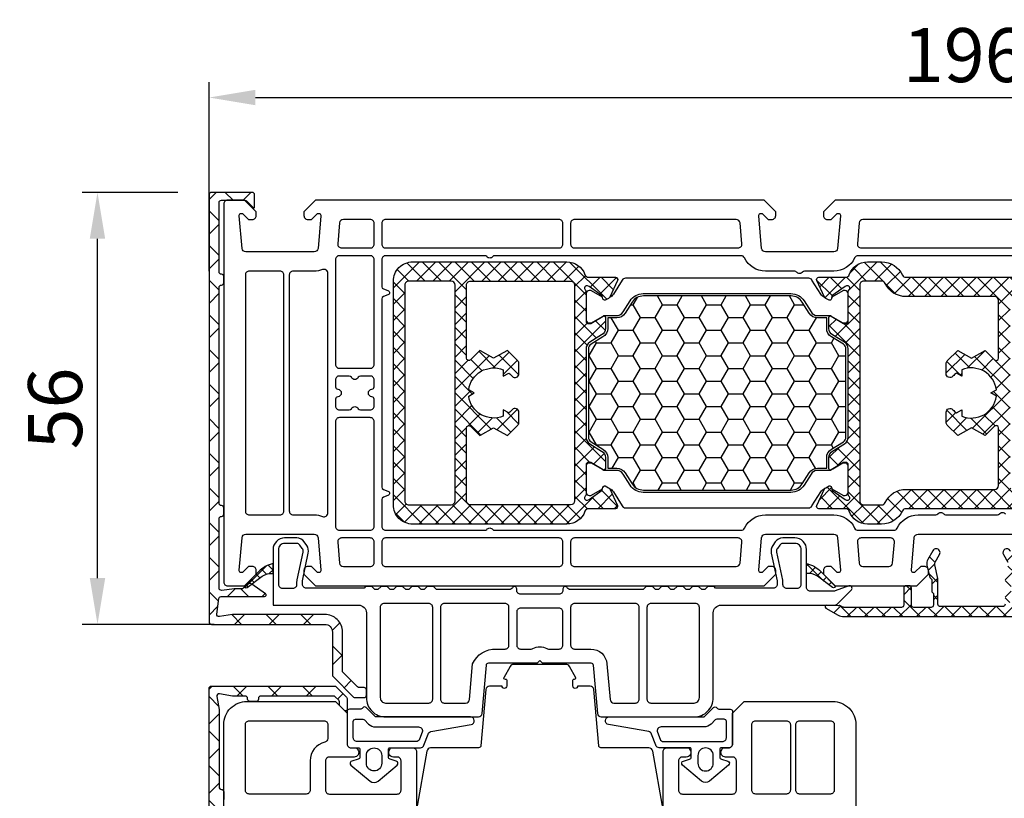
# Model space of a CAD drawing. Units: millimetres. Extents: x 22325 to 30730, y 1935 to 9112.
# Drawn here: x 28398 to 28526, y 2622 to 2723 of the extents above; entities that cross this region are included whole.
import ezdxf

# ---------------------------------------------------------------- set-up
doc = ezdxf.new("R2010")
doc.units = ezdxf.units.MM
doc.header["$LTSCALE"] = 12
doc.header["$PDMODE"] = 33
doc.header["$PDSIZE"] = -0.5
for name, color, linetype in [('VEKA_ALU', 5, 'Continuous'), ('VEKA_ALU_INSIDE', 5, 'Continuous'), ('VEKA_FOAM', 6, 'Continuous'), ('VEKA_GASKET', 5, 'Continuous'), ('VEKA_GASKET_INSIDE', 5, 'Continuous'), ('VEKA_HATCH_ALU', 5, 'Continuous'), ('VEKA_HATCH_FOAM', 6, 'Continuous'), ('VEKA_HATCH_GASKET', 5, 'Continuous'), ('VEKA_POLYAMID', 7, 'Continuous'), ('VEKA_PVC_GREY_OUTSIDE', 7, 'Continuous'), ('VEKA_PVC_INSIDE', 7, 'Continuous'), ('VEKA_PVC_OUTSIDE', 7, 'Continuous')]:
    doc.layers.add(name, color=color, linetype=linetype)
doc.styles.get("Standard").update_dxf_attribs({"font": 'isocp.shx'})
doc.dimstyles.new('MB_1_2', dxfattribs={"dimscale": 2, "dimtxt": 3.5, "dimasz": 3, "dimexe": 1, "dimexo": 3.5, "dimgap": 1, "dimtad": 1, "dimdec": 3, "dimdsep": 46, "dimtxsty": 'Standard', "dimcen": 2, "dimdle": 2, "dimazin": 2, "dimtfac": 1, "dimtdec": 1, "dimtix": 1, "dimtmove": 2, "dimatfit": 3, "dimfxl": 1, "dimtolj": 1, "dimtzin": 0, "dimarcsym": 0})
pattern_1 = [(45, (-1.7487, 198.1612), (-1.0606602, 1.0606602), []), (135, (-1.7487, 198.1612), (-1.0606602, -1.0606602), [])]

# ---------------------------------------------------------------- blocks, each defined once
blk = doc.blocks.new('VEKA_INSERT_345_389534220459', base_point=(776.82, 591.85))
at = {"layer": 'VEKA_HATCH_ALU'}
h = blk.add_hatch(dxfattribs=at)
h.set_pattern_fill('ANSI37', color=256, angle=90, style=0)
h.set_pattern_definition([(135, (751.8934, 510.0093), (-2.24506, -2.24506), []), (225, (751.8934, 510.0093), (2.24506, -2.24506), [])])
edge = h.paths.add_edge_path()
edge.add_arc((775.22, 592.54), 0.3, 90, 180)
edge.add_line((774.92, 592.54), (774.92, 537.14))
edge.add_arc((775.22, 537.14), 0.3, 180, 270)
edge.add_line((775.22, 536.84), (789.92, 536.84))
edge.add_arc((789.92, 535.84), 1, 0, 90, ccw=False)
edge.add_line((790.92, 535.84), (790.92, 530.27))
edge.add_arc((791.22, 530.27), 0.3, 180, 225)
edge.add_line((791.01, 530.06), (793.64, 527.42))
edge.add_arc((793.86, 527.64), 0.3, 225, 270)
edge.add_line((793.86, 527.34), (795.02, 527.34))
edge.add_arc((795.02, 527.64), 0.3, 270, 360)
edge.add_line((795.32, 527.64), (795.32, 528.34))
edge.add_arc((795.02, 528.34), 0.3, 360, 450)
edge.add_line((795.02, 528.64), (794.4, 528.64))
edge.add_arc((794.4, 528.94), 0.304, 224.7235, 270, ccw=False)
edge.add_line((794.18, 528.73), (792.31, 530.6))
edge.add_arc((792.52, 530.81), 0.3, 180, 225, ccw=False)
edge.add_line((792.22, 530.81), (792.22, 535.84))
edge.add_arc((789.92, 535.84), 2.3, 0, 90)
edge.add_line((789.92, 538.14), (777.95, 538.14))
edge.add_line((777.95, 538.14), (776.27, 537.84))
edge.add_arc((776.22, 538.14), 0.3, 172.5, 280, ccw=False)
edge.add_line((775.92, 538.18), (776.18, 540.18))
edge.add_arc((776.48, 540.14), 0.3, 90, 172.5, ccw=False)
edge.add_line((776.48, 540.44), (782.12, 540.44))
edge.add_arc((782.12, 540.64), 0.2, 270, 415.005)
edge.add_line((782.23, 540.8), (780.45, 542.05))
edge.add_arc((780.17, 541.64), 0.5, 55.005, 135)
edge.add_line((779.81, 541.99), (779.35, 541.52))
edge.add_arc((779.13, 541.74), 0.3, 270, 315.0413, ccw=False)
edge.add_line((779.13, 541.44), (778.17, 541.44))
edge.add_line((778.17, 541.44), (776.55, 541.24))
edge.add_arc((776.52, 541.54), 0.3, 176.7667, 277, ccw=False)
edge.add_line((776.22, 541.55), (776.22, 550.53))
edge.add_arc((776.52, 550.53), 0.301, 90.0856, 180.2547, ccw=False)
edge.add_arc((776.52, 551.14), 0.3, 270.1281, 360)
edge.add_line((776.82, 551.14), (776.82, 551.94))
edge.add_arc((776.52, 551.94), 0.3, 360, 449.8836)
edge.add_arc((776.52, 552.54), 0.301, 179.7559, 269.9261, ccw=False)
edge.add_line((776.22, 552.54), (776.22, 580.53))
edge.add_arc((776.52, 580.53), 0.301, 89.9643, 180.2487, ccw=False)
edge.add_arc((776.52, 581.14), 0.3, 270.0064, 360)
edge.add_line((776.82, 581.14), (776.82, 581.94))
edge.add_arc((776.52, 581.94), 0.3, 0, 89.9947)
edge.add_arc((776.52, 582.54), 0.301, 179.7421, 270.0368, ccw=False)
edge.add_line((776.22, 582.54), (776.22, 591.54))
edge.add_arc((776.52, 591.54), 0.3, 90, 179.9889, ccw=False)
edge.add_line((776.52, 591.84), (779.55, 591.84))
edge.add_arc((779.55, 591.54), 0.3, 45, 90, ccw=False)
edge.add_line((779.76, 591.75), (780.65, 590.87))
edge.add_arc((780.72, 590.94), 0.1, 225, 360)
edge.add_line((780.82, 590.94), (780.82, 592.54))
edge.add_arc((780.52, 592.54), 0.3, 0, 90)
edge.add_line((780.52, 592.84), (775.22, 592.84))
h = blk.add_hatch(dxfattribs=at)
h.set_pattern_fill('_U', color=256, scale=1.5, angle=45, style=0, double=1, pattern_type=0)
h.set_pattern_definition(pattern_1)
h.paths.add_polyline_path([(801.32, 583.84, 0.414214), (798.82, 581.34), (798.82, 552.34, 0.414216), (801.32, 549.84), (821.32, 549.84, 0.317842), (823.68, 551.5, -0.317842), (824.15, 551.84), (827.62, 551.84, 0.548619), (827.89, 552.26), (826.89, 554.41, 0.176327), (826.74, 554.56), (826.28, 554.78, 0.493145), (826, 554.63), (825.92, 554.22), (824.21, 553.02), (824.02, 552.95, -0.825727), (823.72, 553.46, 0.213422), (823.82, 553.68), (823.82, 557.54, -0.414214), (824.12, 557.84), (824.42, 557.84), (826.02, 556.86, 0.585524), (826.32, 557.03), (826.32, 558.46, 0.261413), (825.84, 559.31), (824.3, 560.25, -0.261413), (823.82, 561.11), (823.82, 572.56, -0.261413), (824.3, 573.42), (825.84, 574.36, 0.261413), (826.32, 575.21), (826.32, 576.64, 0.585524), (826.02, 576.81), (824.42, 575.83), (824.12, 575.83, -0.414214), (823.82, 576.13), (823.82, 579.99, 0.213422), (823.72, 580.21, -0.825727), (824.02, 580.72), (824.21, 580.65), (825.92, 579.45), (826, 579.04, 0.493145), (826.28, 578.89), (826.74, 579.11, 0.176327), (826.89, 579.26), (827.89, 581.41, 0.548619), (827.62, 581.84), (824.15, 581.84, -0.317842), (823.68, 582.17, 0.317841), (821.32, 583.84)])
h.paths.add_polyline_path([(808.82, 581.34), (821.82, 581.34, -0.414212), (822.32, 580.84), (822.32, 552.84, -0.414214), (821.82, 552.34), (808.82, 552.34, -0.414214), (808.32, 552.84), (808.32, 562.31, -0.668179), (808.83, 562.52), (809.99, 561.37, 0.339454), (810.11, 561.35), (811.82, 562.34), (813.53, 561.35, 0.339454), (813.65, 561.37), (814.97, 562.68, 0.198912), (815.11, 563.04), (815.11, 564.34, 0.68849), (814.24, 564.67, -0.047195), (813.79, 564.25), (813.07, 564.67), (813.07, 563.84, -0.494454), (808.6, 566.42), (809.32, 566.84), (808.6, 567.25, -0.494454), (813.07, 569.84), (813.07, 569), (813.79, 569.42, -0.047195), (814.24, 569, 0.68849), (815.11, 569.34), (815.11, 570.63, 0.198912), (814.97, 570.99), (813.65, 572.31, 0.339454), (813.53, 572.32), (811.82, 571.34), (810.11, 572.32, 0.339454), (809.99, 572.31), (808.83, 571.15, -0.668179), (808.32, 571.36), (808.32, 580.84, -0.414214)], flags=16)
h.paths.add_polyline_path([(806.82, 580.84), (806.82, 552.84, -0.42113), (806.31, 552.34), (800.82, 552.34, -0.414214), (800.32, 552.84), (800.32, 580.84, -0.414214), (800.82, 581.34), (806.32, 581.34, -0.414213)], flags=16)
h = blk.add_hatch(dxfattribs=at)
h.set_pattern_fill('_U', color=256, scale=1.5, angle=45, style=0, double=1, pattern_type=0)
h.set_pattern_definition(pattern_1)
h.paths.add_polyline_path([(902.54, 551.55, 0.289694), (902.09, 551.84), (865.32, 551.84, 0.28969), (864.87, 551.55, -0.28969), (862.16, 549.84), (860.32, 549.84, -0.317838), (857.96, 551.5, 0.317837), (857.49, 551.84), (854.02, 551.84, -0.548619), (853.75, 552.26), (854.75, 554.41, -0.176327), (854.9, 554.56), (855.36, 554.78, -0.493145), (855.65, 554.63), (855.72, 554.22), (857.43, 553.02), (857.62, 552.95, 0.825727), (857.92, 553.46, -0.213422), (857.82, 553.68), (857.82, 557.54, 0.414214), (857.52, 557.84), (857.22, 557.84), (855.63, 556.86, -0.585524), (855.32, 557.03), (855.32, 558.46, -0.261413), (855.8, 559.31), (857.34, 560.25, 0.261413), (857.82, 561.11), (857.82, 572.56, 0.261413), (857.34, 573.42), (855.8, 574.36, -0.261413), (855.32, 575.21), (855.32, 576.64, -0.585524), (855.63, 576.81), (857.22, 575.83), (857.52, 575.83, 0.414214), (857.82, 576.13), (857.82, 579.99, -0.213422), (857.92, 580.21, 0.825727), (857.62, 580.72), (857.43, 580.65), (855.72, 579.45), (855.65, 579.04, -0.493145), (855.36, 578.89), (854.9, 579.11, -0.176327), (854.75, 579.26), (853.75, 581.41, -0.548619), (854.02, 581.84), (857.49, 581.84, 0.317837), (857.96, 582.17, -0.317838), (860.32, 583.84), (862.16, 583.84, -0.28969), (864.87, 582.12, 0.28969), (865.32, 581.84), (902.09, 581.84, 0.289694), (902.54, 582.12, -0.289693), (905.25, 583.84), (946.32, 583.84, -0.414214), (948.82, 581.34), (948.82, 552.34, -0.414216), (946.32, 549.84), (905.25, 549.84, -0.289693)])
h.paths.add_polyline_path([(876.82, 579.34, -0.414214), (877.32, 578.84), (877.32, 571.36, -0.668179), (876.81, 571.15), (875.65, 572.31, 0.339454), (875.53, 572.32), (873.82, 571.34), (872.11, 572.32, 0.339454), (871.99, 572.31), (870.67, 570.99, 0.198912), (870.53, 570.63), (870.53, 569.34, 0.68849), (871.4, 569, -0.047195), (871.85, 569.42), (872.57, 569), (872.57, 569.84, -0.494454), (877.04, 567.25), (876.32, 566.84), (877.04, 566.42, -0.494454), (872.57, 563.84), (872.57, 564.67), (871.85, 564.25, -0.047195), (871.4, 564.67, 0.68849), (870.53, 564.34), (870.53, 563.04, 0.198912), (870.67, 562.68), (871.99, 561.37, 0.339454), (872.11, 561.35), (873.82, 562.34), (875.53, 561.35, 0.339454), (875.65, 561.37), (876.81, 562.52, -0.668179), (877.32, 562.31), (877.32, 554.84, -0.414214), (876.82, 554.34), (865.32, 554.34, 0.28969), (862.61, 552.62, -0.28969), (862.16, 552.34), (859.82, 552.34, -0.414214), (859.32, 552.84), (859.32, 580.84, -0.414214), (859.82, 581.34), (862.16, 581.34, -0.28969), (862.61, 581.05, 0.28969), (865.32, 579.34)], flags=16)
h.paths.add_polyline_path([(879.32, 579.34), (902.09, 579.34, 0.289692), (904.8, 581.05, -0.289692), (905.25, 581.34), (938.82, 581.34, -0.414214), (939.32, 580.84), (939.32, 571.36, -0.668179), (938.81, 571.15), (937.65, 572.31, 0.339454), (937.53, 572.32), (935.82, 571.34), (934.11, 572.32, 0.339454), (933.99, 572.31), (932.67, 570.99, 0.198912), (932.53, 570.63), (932.53, 569.34, 0.68849), (933.4, 569, -0.047195), (933.85, 569.42), (934.57, 569), (934.57, 569.84, -0.494454), (939.04, 567.25), (938.32, 566.84), (939.04, 566.42, -0.494454), (934.57, 563.84), (934.57, 564.67), (933.85, 564.25, -0.047195), (933.4, 564.67, 0.68849), (932.53, 564.34), (932.53, 563.04, 0.198912), (932.67, 562.68), (933.99, 561.37, 0.339454), (934.11, 561.35), (935.82, 562.34), (937.53, 561.35, 0.339454), (937.65, 561.37), (938.81, 562.52, -0.668179), (939.32, 562.31), (939.32, 552.84, -0.414214), (938.82, 552.34), (905.25, 552.34, -0.289692), (904.8, 552.62, 0.289693), (902.09, 554.34), (879.32, 554.34, -0.414214), (878.82, 554.84), (878.82, 578.84, -0.414214)], flags=16)
h.paths.add_polyline_path([(941.32, 581.34), (946.82, 581.34, -0.414214), (947.32, 580.84), (947.32, 552.84, -0.414214), (946.82, 552.34), (941.33, 552.34, -0.42113), (940.82, 552.84), (940.82, 580.84, -0.414213)], flags=16)
h = blk.add_hatch(dxfattribs=at)
h.set_pattern_fill('ANSI37', color=256, scale=0.5, style=0)
h.set_pattern_definition([(315, (873.8176, 546.696), (-1.12253, -1.12253), []), (225, (873.8176, 546.696), (-1.12253, 1.12253), [])])
h.paths.add_polyline_path([(890.36, 537.84, 0.131652), (891.11, 538.04), (892.72, 538.97, 0.775127), (892.61, 539.34), (891.14, 539.26, -0.080601), (890.98, 539.28, 0.200886), (890.83, 539.26), (890.51, 539.08, -0.131652), (890.36, 539.04), (882.92, 539.04, -0.414214), (882.62, 539.34), (882.62, 541.54, 0.414214), (882.32, 541.84), (881.92, 541.84, 0.414214), (881.62, 541.54), (881.62, 539.34, -0.414214), (881.32, 539.04), (879.07, 539.04, -0.414214), (878.77, 539.34), (878.77, 540.84), (878.97, 541.04), (878.97, 542.64), (879.23, 542.9), (879.59, 544.53, 0.187596), (879.48, 545.25), (878.83, 546.39, 1), (877.96, 545.89), (878.52, 544.92, -0.187596), (878.58, 544.56), (878.18, 542.78, 0.054596), (878.17, 542.67), (878.17, 539.44, -0.414213), (877.87, 539.14), (869.77, 539.14, -0.414213), (869.47, 539.44), (869.47, 542.67, 0.054596), (869.45, 542.78), (869.06, 544.56, -0.187596), (869.11, 544.92), (869.67, 545.89, 1), (868.81, 546.39), (868.15, 545.25, 0.187596), (868.04, 544.53), (868.4, 542.9), (868.67, 542.64), (868.67, 541.04), (868.87, 540.84), (868.87, 539.34, -0.414214), (868.57, 539.04), (866.32, 539.04, -0.414214), (866.02, 539.34), (866.02, 541.54, 0.414214), (865.72, 541.84), (865.32, 541.84, 0.414214), (865.02, 541.54), (865.02, 539.34, -0.414214), (864.72, 539.04), (857.27, 539.04, -0.131652), (857.12, 539.08), (856.81, 539.26, 0.200886), (856.66, 539.28, -0.080601), (856.5, 539.26), (855.03, 539.34, 0.775127), (854.91, 538.97), (856.52, 538.04, 0.131652), (857.27, 537.84)])
h = blk.add_hatch(dxfattribs=at)
h.set_pattern_fill('ANSI37', color=256, style=0)
edge = h.paths.add_edge_path()
edge.add_line((776.22, 428.95), (775.93, 427.33))
edge.add_arc((776.92, 427.16), 1, 170, 270)
edge.add_line((776.92, 426.16), (777.94, 426.16))
edge.add_line((777.94, 426.16), (790.34, 422.84))
edge.add_line((790.34, 422.84), (792.12, 422.84))
edge.add_arc((792.12, 423.14), 0.3, 270, 360)
edge.add_line((792.42, 423.14), (792.42, 423.99))
edge.add_arc((792.77, 423.99), 0.35, 0, 180, ccw=False)
edge.add_line((793.12, 423.99), (793.12, 421.14))
edge.add_arc((792.82, 421.14), 0.3, -105, 0, ccw=False)
edge.add_line((792.74, 420.85), (776.4, 425.23))
edge.add_arc((776.92, 427.16), 2, 180, 255, ccw=False)
edge.add_line((774.92, 427.16), (774.92, 528.54))
edge.add_arc((775.22, 528.54), 0.3, 90, 180, ccw=False)
edge.add_line((775.22, 528.84), (791.19, 528.84))
edge.add_arc((791.19, 528.54), 0.3, 45, 90, ccw=False)
edge.add_line((791.4, 528.75), (792.73, 527.42))
edge.add_arc((792.52, 527.21), 0.3, 0, 45, ccw=False)
edge.add_line((792.82, 527.21), (792.82, 525.82))
edge.add_arc((792.62, 525.82), 0.2, 225, 360, ccw=False)
edge.add_line((792.48, 525.68), (791.82, 526.34))
edge.add_line((791.82, 526.34), (791.82, 526.8))
edge.add_arc((791.52, 526.8), 0.3, 360, 405)
edge.add_line((791.73, 527.01), (791.29, 527.45))
edge.add_arc((791.08, 527.24), 0.3, 45, 90)
edge.add_line((791.08, 527.54), (781.62, 527.54))
edge.add_arc((781.62, 527.24), 0.3, 90, 180)
edge.add_line((781.32, 527.24), (781.32, 527.14))
edge.add_arc((781.02, 527.14), 0.3, 270, 360, ccw=False)
edge.add_line((781.02, 526.84), (780.22, 526.84))
edge.add_arc((780.22, 527.14), 0.3, 180, 270, ccw=False)
edge.add_line((779.92, 527.14), (779.92, 527.24))
edge.add_arc((779.62, 527.24), 0.3, 360, 450)
edge.add_line((779.62, 527.54), (777.95, 527.54))
edge.add_line((777.95, 527.54), (776.27, 527.83))
edge.add_arc((776.22, 527.54), 0.3, 80, 190)
edge.add_line((775.92, 527.48), (776.22, 525.81))
edge.add_line((776.22, 525.81), (776.22, 515.74))
edge.add_arc((776.52, 515.74), 0.3, 180, 270)
edge.add_arc((776.52, 515.14), 0.3, 0, 90, ccw=False)
edge.add_line((776.82, 515.14), (776.82, 514.14))
edge.add_arc((776.52, 514.14), 0.3, 270, 360, ccw=False)
edge.add_arc((776.52, 513.54), 0.3, 90, 180)
edge.add_line((776.22, 513.54), (776.22, 481.74))
edge.add_arc((776.52, 481.74), 0.3, 180, 270)
edge.add_arc((776.52, 481.14), 0.3, 0, 90, ccw=False)
edge.add_line((776.82, 481.14), (776.82, 480.14))
edge.add_arc((776.52, 480.14), 0.3, 270, 360, ccw=False)
edge.add_arc((776.52, 479.54), 0.3, 90, 180)
edge.add_line((776.22, 479.54), (776.22, 458.74))
edge.add_arc((776.52, 458.74), 0.3, 180, 270)
edge.add_arc((776.52, 458.14), 0.3, 0, 90, ccw=False)
edge.add_line((776.82, 458.14), (776.82, 457.14))
edge.add_arc((776.52, 457.14), 0.3, 270, 360, ccw=False)
edge.add_arc((776.52, 456.54), 0.3, 90, 180)
edge.add_line((776.22, 456.54), (776.22, 428.95))
at = {"layer": 'VEKA_HATCH_FOAM', "linetype": 'Continuous'}
h = blk.add_hatch(dxfattribs=at)
h.set_pattern_fill('HONEY', color=256, scale=0.6, style=0)
h.set_pattern_definition([(0, (-1.7487, 198.1612), (2.8575, 1.649778), [1.905, -3.81]), (120, (-1.7487, 198.1612), (-2.8574997, 1.6497786), [1.905, -3.81]), (60, (-1.7487, 198.1612), (3e-07, 3.2995566), [-3.81, 1.905])])
h.paths.add_polyline_path([(824.13, 572.56, -0.261413), (824.47, 573.16), (826.01, 574.1, 0.261413), (826.63, 575.21), (826.63, 576.57), (827.8, 576.57, 0.258618), (828.9, 577.18), (829.8, 578.62, -0.258618), (831.25, 579.42), (850.42, 579.42, -0.258618), (851.86, 578.62), (852.76, 577.18, 0.258618), (853.86, 576.57), (855.03, 576.57), (855.03, 575.21, 0.261413), (855.65, 574.1), (857.2, 573.16, -0.261413), (857.53, 572.56), (857.53, 561.11, -0.261413), (857.2, 560.51), (855.65, 559.57, 0.261413), (855.03, 558.46), (855.03, 557.1), (853.86, 557.1, 0.258618), (852.76, 556.49), (851.86, 555.05, -0.258618), (850.42, 554.25), (831.25, 554.25, -0.258618), (829.8, 555.05), (828.9, 556.49, 0.258618), (827.8, 557.1), (826.63, 557.1), (826.63, 558.46, 0.261413), (826.01, 559.57), (824.47, 560.51, -0.261413), (824.13, 561.11)])
at = {"layer": 'VEKA_HATCH_GASKET'}
h = blk.add_hatch(dxfattribs=at)
h.set_pattern_fill('ANSI37', color=256, scale=0.3, style=0)
h.paths.add_polyline_path([(783.22, 543.44), (783.22, 544.74, 0.135365), (781.33, 543.66), (779.58, 541.9, 0.932515), (779.84, 541.6), (781.82, 543.1, -0.176156)])
h = blk.add_hatch(dxfattribs=at)
h.set_pattern_fill('ANSI37', color=256, scale=0.3, style=0)
h.paths.add_polyline_path([(853.82, 543.1), (855.79, 541.6, 0.932515), (856.06, 541.9), (854.31, 543.66, 0.135365), (852.42, 544.74), (852.42, 543.44, -0.176156)])
at = {"layer": 'VEKA_ALU'}
for points in [[(775.22, 592.84, 0.414214), (774.92, 592.54), (774.92, 537.14, 0.414214), (775.22, 536.84), (789.92, 536.84, -0.414214), (790.92, 535.84), (790.92, 530.27, 0.198912), (791.01, 530.06), (793.64, 527.42, 0.198912), (793.86, 527.34), (795.02, 527.34, 0.414214), (795.32, 527.64), (795.32, 528.34, 0.414214), (795.02, 528.64), (794.4, 528.64, -0.200167), (794.18, 528.73), (792.31, 530.6, -0.198912), (792.22, 530.81), (792.22, 535.84, 0.414214), (789.92, 538.14), (777.95, 538.14), (776.27, 537.84, -0.50678), (775.92, 538.18), (776.18, 540.18, -0.376373), (776.48, 540.44), (782.12, 540.44, 0.733264), (782.23, 540.8), (780.45, 542.05, 0.363946), (779.81, 541.99), (779.35, 541.52, -0.1991), (779.13, 541.44), (778.17, 541.44), (776.55, 541.24, -0.467548), (776.22, 541.55), (776.22, 550.53, -0.415078), (776.52, 550.84, 0.413559), (776.82, 551.14), (776.82, 551.94, 0.413619), (776.52, 552.24, -0.415084), (776.22, 552.54), (776.22, 580.53, -0.415668), (776.52, 580.84, 0.414181), (776.82, 581.14), (776.82, 581.94, 0.414186), (776.52, 582.24, -0.415721), (776.22, 582.54), (776.22, 591.54, -0.414157), (776.52, 591.84), (779.55, 591.84, -0.198912), (779.76, 591.75), (780.65, 590.87, 0.668179), (780.82, 590.94), (780.82, 592.54, 0.414214), (780.52, 592.84)], [(821.32, 549.84), (821.32, 549.84), (801.32, 549.84, -0.414216), (798.82, 552.34), (798.82, 581.34, -0.414214), (801.32, 583.84), (821.32, 583.84, -0.317841), (823.68, 582.17, 0.317842), (824.15, 581.84), (827.62, 581.84, -0.548619), (827.89, 581.41), (826.89, 579.26, -0.176327), (826.74, 579.11), (826.28, 578.89, -0.493145), (826, 579.04), (825.92, 579.45), (824.21, 580.65), (824.02, 580.72, 0.825727), (823.72, 580.21, -0.213422), (823.82, 579.99), (823.82, 576.13, 0.414214), (824.12, 575.83), (824.42, 575.83), (826.02, 576.81, -0.585524), (826.32, 576.64), (826.32, 575.21, -0.261413), (825.84, 574.36), (824.3, 573.42, 0.261413), (823.82, 572.56), (823.82, 561.11, 0.261413), (824.3, 560.25), (825.84, 559.31, -0.261413), (826.32, 558.46), (826.32, 557.03, -0.585524), (826.02, 556.86), (824.42, 557.84), (824.12, 557.84, 0.414214), (823.82, 557.54), (823.82, 553.68, -0.213422), (823.72, 553.46, 0.825727), (824.02, 552.95), (824.21, 553.02), (825.92, 554.22), (826, 554.63, -0.493145), (826.28, 554.78), (826.74, 554.56, -0.176327), (826.89, 554.41), (827.89, 552.26, -0.548619), (827.62, 551.84), (824.15, 551.84, 0.317842), (823.68, 551.5, -0.31784)]]:
    blk.add_lwpolyline(points, format="xyb", close=True, dxfattribs=at)
for points in [[(902.09, 551.84), (865.32, 551.84, 0.28969), (864.87, 551.55, -0.28969), (862.16, 549.84), (860.32, 549.84, -0.317837), (857.96, 551.5, 0.317837), (857.49, 551.84), (854.02, 551.84, -0.548619), (853.75, 552.26), (854.75, 554.41, -0.176327), (854.9, 554.56), (855.36, 554.78, -0.493145), (855.65, 554.63), (855.72, 554.22), (857.43, 553.02), (857.62, 552.95, 0.825727), (857.92, 553.46, -0.213422), (857.82, 553.68), (857.82, 557.54, 0.414214), (857.52, 557.84), (857.22, 557.84), (855.63, 556.86, -0.585524), (855.32, 557.03), (855.32, 558.46, -0.261413), (855.8, 559.31), (857.34, 560.25, 0.261413), (857.82, 561.11), (857.82, 572.56, 0.261413), (857.34, 573.42), (855.8, 574.36, -0.261413), (855.32, 575.21), (855.32, 576.64, -0.585524), (855.63, 576.81), (857.22, 575.83), (857.52, 575.83, 0.414214), (857.82, 576.13), (857.82, 579.99, -0.213422), (857.92, 580.21, 0.825727), (857.62, 580.72), (857.43, 580.65), (855.72, 579.45), (855.65, 579.04, -0.493145), (855.36, 578.89), (854.9, 579.11, -0.176327), (854.75, 579.26), (853.75, 581.41, -0.548619), (854.02, 581.84), (857.49, 581.84, 0.317837), (857.96, 582.17, -0.317837), (860.32, 583.84), (862.16, 583.84, -0.28969), (864.87, 582.12, 0.28969), (865.32, 581.84), (902.09, 581.84, 0.289694)], [(878.83, 546.39, 1), (877.96, 545.89), (878.52, 544.92, -0.187596)], [(878.17, 539.44, -0.414213), (877.87, 539.14), (869.77, 539.14, -0.414213), (869.47, 539.44), (869.47, 542.67, 0.054596), (869.45, 542.78), (869.06, 544.56, -0.187596), (869.11, 544.92), (869.67, 545.89, 1), (868.81, 546.39), (868.15, 545.25, 0.187596), (868.04, 544.53), (868.4, 542.9), (868.67, 542.64), (868.67, 541.04), (868.87, 540.84), (868.87, 539.34, -0.414214), (868.57, 539.04), (866.32, 539.04, -0.414214), (866.02, 539.34), (866.02, 541.54, 0.414214), (865.72, 541.84), (865.32, 541.84, 0.414214), (865.02, 541.54), (865.02, 539.34, -0.414214), (864.72, 539.04), (857.27, 539.04, -0.131652), (857.12, 539.08), (856.81, 539.26, 0.200886), (856.66, 539.28, -0.080612), (856.5, 539.26), (855.03, 539.34, 0.801684), (854.92, 538.96), (856.52, 538.04, 0.131652), (857.27, 537.84), (890.36, 537.84, 0.131652)], [(774.92, 427.16), (774.92, 528.54, -0.414214), (775.22, 528.84), (791.19, 528.84, -0.198912), (791.4, 528.75), (792.73, 527.42, -0.198912), (792.82, 527.21), (792.82, 525.82, -0.668179), (792.48, 525.68), (791.82, 526.34), (791.82, 526.8, 0.198912), (791.73, 527.01), (791.29, 527.45, 0.198912), (791.08, 527.54), (781.62, 527.54, 0.414214), (781.32, 527.24), (781.32, 527.14, -0.414214), (781.02, 526.84), (780.22, 526.84, -0.414214), (779.92, 527.14), (779.92, 527.24, 0.414214), (779.62, 527.54), (777.95, 527.54), (776.27, 527.83, 0.520567), (775.92, 527.48), (776.22, 525.81), (776.22, 515.74, 0.414214), (776.52, 515.44, -0.414214), (776.82, 515.14), (776.82, 514.14, -0.414214)]]:
    blk.add_lwpolyline(points, format="xyb", dxfattribs=at)
at = {"layer": 'VEKA_ALU_INSIDE'}
for points in [[(806.82, 580.84, 0.414213), (806.32, 581.34), (800.82, 581.34, 0.414214), (800.32, 580.84), (800.32, 552.84, 0.414222), (800.82, 552.34), (806.32, 552.34, -0.407329), (806.33, 552.34, 0.407314), (806.82, 552.84)], [(808.32, 552.84), (808.32, 562.31, -0.668179), (808.83, 562.52), (809.99, 561.37, 0.339454), (810.11, 561.35), (811.82, 562.34), (813.53, 561.35, 0.339454), (813.65, 561.37), (814.97, 562.68, 0.198912), (815.11, 563.04), (815.11, 564.34, 0.68849), (814.24, 564.67, -0.047195), (813.79, 564.25), (813.07, 564.67), (813.07, 563.84, -0.494454), (808.6, 566.42), (809.32, 566.84), (808.6, 567.25, -0.494454), (813.07, 569.84), (813.07, 569), (813.79, 569.42, -0.047195), (814.24, 569, 0.68849), (815.11, 569.34), (815.11, 570.63, 0.198912), (814.97, 570.99), (813.65, 572.31, 0.339454), (813.53, 572.32), (811.82, 571.34), (810.11, 572.32, 0.339454), (809.99, 572.31), (808.83, 571.15, -0.668179), (808.32, 571.36), (808.32, 580.84, -0.414214), (808.82, 581.34), (821.82, 581.34, -0.414213), (822.32, 580.84), (822.32, 552.84, -0.414211), (821.82, 552.34), (808.81, 552.34, -0.005725), (808.81, 552.34, -0.407527)], [(870.53, 564.34, -0.68849), (871.4, 564.67, 0.047195), (871.85, 564.25), (872.57, 564.67), (872.57, 563.84, 0.494454), (877.04, 566.42), (876.32, 566.84), (877.04, 567.25, 0.494454), (872.57, 569.84), (872.57, 569), (871.85, 569.42, 0.047195), (871.4, 569, -0.68849), (870.53, 569.34), (870.53, 570.63, -0.198912), (870.67, 570.99), (872.05, 572.36), (873.82, 571.34), (875.6, 572.36), (876.81, 571.15, 0.668179), (877.32, 571.36), (877.32, 578.84, 0.414213), (876.82, 579.34), (865.32, 579.34, -0.28969), (862.61, 581.05, 0.28969), (862.16, 581.34), (859.82, 581.34, 0.414214), (859.32, 580.84), (859.32, 552.84, 0.414214), (859.82, 552.34), (862.16, 552.34, 0.28969), (862.61, 552.62, -0.28969), (865.32, 554.34), (876.82, 554.34, 0.414213), (877.32, 554.84), (877.32, 562.31, 0.668179), (876.81, 562.52), (875.6, 561.31), (873.82, 562.34), (872.05, 561.31), (870.67, 562.68, -0.198912), (870.53, 563.04)]]:
    blk.add_lwpolyline(points, format="xyb", close=True, dxfattribs=at)
at = {"layer": 'VEKA_FOAM'}
blk.add_lwpolyline([(857.53, 572.56, 0.261413), (857.2, 573.16), (855.65, 574.1, -0.261413), (855.03, 575.21), (855.03, 576.57), (853.86, 576.57, -0.258618), (852.76, 577.18), (851.86, 578.62, 0.258618), (850.42, 579.42), (831.25, 579.42, 0.258618), (829.8, 578.62), (828.9, 577.18, -0.258618), (827.8, 576.57), (826.63, 576.57), (826.63, 575.21, -0.261413), (826.01, 574.1), (824.47, 573.16, 0.261413), (824.13, 572.56), (824.13, 561.11, 0.261413), (824.47, 560.51), (826.01, 559.57, -0.261413), (826.63, 558.46), (826.63, 557.1), (827.8, 557.1, -0.258618), (828.9, 556.49), (829.8, 555.05, 0.258618), (831.25, 554.25), (850.42, 554.25, 0.258618), (851.86, 555.05), (852.76, 556.49, -0.258618), (853.86, 557.1), (855.03, 557.1), (855.03, 558.46, -0.261413), (855.65, 559.57), (857.2, 560.51, 0.261413), (857.53, 561.11)], format="xyb", close=True, dxfattribs=at)
at = {"layer": 'VEKA_GASKET'}
for points in [[(783.22, 544.74, 0.135365), (781.33, 543.66), (779.58, 541.9, 0.932515), (779.84, 541.6), (781.82, 543.1, -0.176156), (783.22, 543.44)], [(852.42, 544.74, -0.135365), (854.31, 543.66), (856.06, 541.9, -0.932515), (855.79, 541.6), (853.82, 543.1, 0.176156), (852.42, 543.44)], [(802.32, 520.84, 0.314525), (802.79, 521.16), (803.32, 522.62, -0.261922), (803.7, 522.94), (808.91, 523.85, 0.907306), (808.82, 524.84), (796.52, 524.84), (795.31, 526.05, 0.446891), (794.86, 526.02, -0.227735), (794.47, 525.84), (793.12, 525.84, 0.414215), (792.82, 525.54), (792.82, 521.34, 0.414214), (793.32, 520.84), (794.27, 520.84, -0.414214), (794.47, 520.64), (794.47, 519.64, -0.336991), (794.25, 519.35), (793.44, 519.12, 0.603639), (793.32, 518.6), (795.8, 516.52, 0.363985), (796.83, 516.52), (799.31, 518.6, 0.60378), (799.2, 519.12), (798.39, 519.35, -0.336991), (798.17, 519.64), (798.17, 520.64, -0.414214), (798.37, 520.84)], [(833.32, 520.84, -0.314525), (832.85, 521.16), (832.31, 522.62, 0.261922), (831.94, 522.94), (826.72, 523.85, -0.907306), (826.82, 524.84), (839.12, 524.84), (840.33, 526.05, -0.446891), (840.78, 526.02, 0.227735), (841.17, 525.84), (842.52, 525.84, -0.414215), (842.82, 525.54), (842.82, 521.34, -0.414214), (842.32, 520.84), (841.37, 520.84, 0.414214), (841.17, 520.64), (841.17, 519.64, 0.336991), (841.39, 519.35), (842.2, 519.12, -0.603639), (842.31, 518.6), (839.83, 516.52, -0.363985), (838.8, 516.52), (836.32, 518.6, -0.60378), (836.44, 519.12), (837.25, 519.35, 0.336991), (837.47, 519.64), (837.47, 520.64, 0.414214), (837.27, 520.84)]]:
    blk.add_lwpolyline(points, format="xyb", close=True, dxfattribs=at)
at = {"layer": 'VEKA_GASKET_INSIDE'}
for points in [[(802.09, 523.54, -0.521462), (802.56, 522.86), (802.23, 521.96, -0.314525), (801.76, 521.64), (794.12, 521.64, -0.414214), (793.62, 522.14), (793.62, 524.24, -0.414215), (793.92, 524.54), (794.85, 524.54, -0.198912), (795.07, 524.45), (795.6, 523.92, 0.198914), (796.52, 523.54)], [(833.55, 523.54, 0.521462), (833.08, 522.86), (833.41, 521.96, 0.314525), (833.88, 521.64), (841.52, 521.64, 0.414214), (842.02, 522.14), (842.02, 524.24, 0.414215), (841.72, 524.54), (840.78, 524.54, 0.198912), (840.57, 524.45), (840.04, 523.92, -0.198914), (839.12, 523.54)], [(797.32, 518.83, -1), (795.32, 518.83), (795.32, 519.83, -1), (797.32, 519.83)], [(838.32, 518.83, 1), (840.32, 518.83), (840.32, 519.83, 1), (838.32, 519.83)]]:
    blk.add_lwpolyline(points, format="xyb", close=True, dxfattribs=at)
at = {"layer": 'VEKA_POLYAMID'}
for points in [[(853.12, 581.48, 0.258618), (852.7, 581.72), (828.94, 581.72, 0.258618), (828.51, 581.48), (827.36, 579.64, -0.16112), (826.88, 579.24, -0.156803), (826.74, 579.11), (826.28, 578.89, -0.493145), (826, 579.04), (825.96, 579.26), (824.52, 580.09, 0.131652), (824.42, 580.12), (824.22, 580.12, 0.376945), (823.82, 579.77), (823.82, 576.27, 0.376945), (824.22, 575.92), (824.42, 575.92, 0.131652), (824.52, 575.94), (825.94, 576.76), (826.02, 576.81, -0.043205), (826.05, 576.82), (826.12, 576.87), (827.79, 576.87, 0.258618), (828.64, 577.34), (829.54, 578.78, -0.258618), (831.23, 579.72), (850.4, 579.72, -0.258618), (852.1, 578.78), (853, 577.34, 0.258618), (853.85, 576.87), (855.51, 576.87), (855.58, 576.83, -0.065034), (855.63, 576.81), (855.82, 576.69), (857.11, 575.94, 0.131652), (857.21, 575.92), (857.42, 575.92, 0.414214), (857.82, 576.32), (857.82, 579.72, 0.414214), (857.42, 580.12), (857.21, 580.12, 0.131652), (857.11, 580.09), (855.69, 579.27), (855.65, 579.04, -0.493145), (855.36, 578.89), (854.9, 579.11, -0.15357), (854.77, 579.23, -0.163462), (854.27, 579.64)], [(854.27, 554.03, -0.163453), (854.77, 554.44, -0.153621), (854.9, 554.56), (855.36, 554.78, -0.493145), (855.65, 554.63), (855.69, 554.4), (857.11, 553.58, 0.131652), (857.21, 553.55), (857.42, 553.55, 0.414214), (857.82, 553.95), (857.82, 557.35, 0.414214), (857.42, 557.75), (857.21, 557.75, 0.131652), (857.11, 557.73), (855.81, 556.98), (855.63, 556.86, -0.065034), (855.58, 556.84, -0.127764), (855.43, 556.8), (853.85, 556.8, 0.258618), (853, 556.33), (852.1, 554.89, -0.258618), (850.4, 553.95), (831.23, 553.95, -0.258618), (829.54, 554.89), (828.64, 556.33, 0.258618), (827.79, 556.8), (826.12, 556.8), (826.05, 556.85, -0.043325), (826.02, 556.86), (825.94, 556.91), (824.52, 557.73, 0.131652), (824.42, 557.75), (824.22, 557.75, 0.376945), (823.82, 557.41), (823.82, 553.9, 0.376945), (824.22, 553.55), (824.42, 553.55, 0.131652), (824.52, 553.58), (825.96, 554.41), (826, 554.63, -0.493145), (826.28, 554.78), (826.74, 554.56, -0.156782), (826.88, 554.44, -0.161123), (827.36, 554.03), (828.51, 552.19, 0.258618), (828.94, 551.95), (852.7, 551.95, 0.258618), (853.12, 552.19)]]:
    blk.add_lwpolyline(points, format="xyb", close=True, dxfattribs=at)
at = {"layer": 'VEKA_PVC_GREY_OUTSIDE', "linetype": 'Continuous'}
blk.add_lwpolyline([(833.81, 512.79), (832.47, 520.42, 0.363969), (831.98, 520.84), (825.75, 520.84, -0.388877), (825.46, 521.11), (824.82, 528.38, 0.379067), (824.34, 528.84), (822.71, 528.84, -0.999498), (822.11, 528.84), (822.11, 529.53, -0.234943), (822.11, 529.62, -0.348546), (822.2, 529.72), (822.3, 529.74), (822.51, 529.83, 0.193409), (822.5, 529.91), (821.65, 531.39, 0.267949), (821.21, 531.64), (814.42, 531.64, 0.267949), (813.99, 531.39), (813.13, 529.91, 0.192963), (813.12, 529.83), (813.33, 529.74), (813.44, 529.72, -0.346549), (813.52, 529.62, -0.238921), (813.52, 529.53), (813.52, 528.84, -0.999498), (812.92, 528.84), (811.3, 528.84, 0.379067), (810.82, 528.38), (810.18, 521.11, -0.388879), (809.88, 520.84), (803.66, 520.84, 0.36397), (803.17, 520.42), (801.82, 512.79, 0.466308)], format="xyb", dxfattribs=at)
at = {"layer": 'VEKA_PVC_INSIDE'}
for points in [[(796.32, 588.84, 0.414214), (795.82, 589.34), (792.34, 589.34, 0.388879), (791.84, 588.88), (791.61, 586.18, 0.440011), (792.11, 585.64), (795.82, 585.64, 0.414214), (796.32, 586.14)], [(820.82, 588.84, 0.414214), (820.32, 589.34), (797.82, 589.34, 0.414214), (797.32, 588.84), (797.32, 586.14, 0.414214), (797.82, 585.64), (820.32, 585.64, 0.414214), (820.82, 586.14)], [(843.79, 588.88, 0.388879), (843.29, 589.34), (822.32, 589.34, 0.414214), (821.82, 588.84), (821.82, 586.14, 0.414214), (822.32, 585.64), (843.53, 585.64, 0.440011), (844.03, 586.18)], [(887.22, 588.84, 0.414214), (886.72, 589.34), (859.74, 589.34, 0.388879), (859.24, 588.88), (859.01, 586.18, 0.440011), (859.51, 585.64), (886.72, 585.64, 0.414214), (887.22, 586.14)], [(796.32, 584.14, 0.414214), (795.82, 584.64), (791.82, 584.64, 0.414214), (791.32, 584.14), (791.32, 570.54, 0.414214), (791.82, 570.04), (795.82, 570.04, 0.414214), (796.32, 570.54)], [(784.62, 582.14, 0.414214), (784.12, 582.64), (780.12, 582.64, 0.414214), (779.62, 582.14), (779.62, 551.54, 0.414214), (780.12, 551.04), (784.12, 551.04, 0.414214), (784.62, 551.54)], [(790.32, 582.37, 0.527452), (789.64, 582.84, -0.092935), (788.55, 582.64), (785.82, 582.64, 0.414214), (785.32, 582.14), (785.32, 551.54, 0.414214), (785.82, 551.04), (788.55, 551.04, -0.092935), (789.64, 550.83, 0.527452), (790.32, 551.3)], [(796.04, 567.33, 0.396012), (796.32, 567.63), (796.32, 568.54, 0.414214), (795.82, 569.04), (794.54, 569.04, 0.287008), (794.27, 568.87, -0.625543), (793.37, 568.87, 0.287008), (793.1, 569.04), (791.82, 569.04, 0.414214), (791.32, 568.54), (791.32, 567.63, 0.396012), (791.6, 567.33, -0.939336), (791.6, 566.34, 0.396012), (791.32, 566.04), (791.32, 565.14, 0.414214), (791.82, 564.64), (793.1, 564.64, 0.287008), (793.37, 564.8, -0.625543), (794.27, 564.8, 0.287008), (794.54, 564.64), (795.82, 564.64, 0.414214), (796.32, 565.14), (796.32, 566.04, 0.396012), (796.04, 566.34, -0.939336)], [(796.32, 563.14, 0.414214), (795.82, 563.64), (791.82, 563.64, 0.414214), (791.32, 563.14), (791.32, 549.54, 0.414214), (791.82, 549.04), (795.82, 549.04, 0.414214), (796.32, 549.54)], [(796.32, 547.54, 0.414214), (795.82, 548.04), (792.11, 548.04, 0.440011), (791.61, 547.49), (791.84, 544.79, 0.388879), (792.34, 544.34), (795.82, 544.34, 0.414214), (796.32, 544.84)], [(820.82, 547.54, 0.414214), (820.32, 548.04), (797.82, 548.04, 0.414214), (797.32, 547.54), (797.32, 544.84, 0.414214), (797.82, 544.34), (820.32, 544.34, 0.414214), (820.82, 544.84)], [(844.03, 547.49, 0.440011), (843.53, 548.04), (822.32, 548.04, 0.414214), (821.82, 547.54), (821.82, 544.84, 0.414214), (822.32, 544.34), (843.29, 544.34, 0.388879), (843.79, 544.79)], [(863.83, 547.49, 0.440011), (863.33, 548.04), (859.51, 548.04, 0.440011), (859.01, 547.49), (859.24, 544.79, 0.388879), (859.74, 544.34), (863.09, 544.34, 0.388879), (863.59, 544.79)], [(786.32, 542.04), (786.32, 542.38, -0.052408), (786.34, 542.63), (787.1, 546.21, 0.208), (787.01, 546.68), (786.7, 547.12, 0.244698), (786.29, 547.34), (784.72, 547.34, 0.414214), (783.92, 546.54), (783.92, 542.04, 0.414214), (784.42, 541.54), (785.82, 541.54, 0.414214)], [(803.92, 539.04, 0.414214), (803.42, 539.54), (797.62, 539.54, 0.414214), (797.12, 539.04), (797.12, 527.34, 0.414214), (797.82, 526.64), (803.42, 526.64, 0.414214), (803.92, 527.14)], [(813.32, 533.64, 0.414214), (813.82, 534.14), (813.82, 539.04, 0.414214), (813.32, 539.54), (805.42, 539.54, 0.414214), (804.92, 539.04), (804.92, 527.14, 0.414214), (805.42, 526.64), (808.2, 526.64, 0.388879), (808.7, 527.09), (809.1, 531.72, -0.303305), (812.19, 533.64)], [(822.32, 539.54, 0.414214), (821.82, 539.04), (821.82, 534.14, 0.414214), (822.32, 533.64), (824.44, 533.64, -0.388879), (826.53, 531.72), (826.94, 527.09, 0.388879), (827.44, 526.64), (830.22, 526.64, 0.414214), (830.72, 527.14), (830.72, 539.04, 0.414214), (830.22, 539.54)], [(832.22, 539.54, 0.414214), (831.72, 539.04), (831.72, 527.14, 0.414214), (832.22, 526.64), (837.82, 526.64, 0.414214), (838.52, 527.34), (838.52, 539.04, 0.414214), (838.02, 539.54)], [(814.82, 538.44), (814.82, 534.14, 0.414214), (815.32, 533.64), (816.68, 533.64, 0.129841), (816.93, 533.7, -0.264135), (818.71, 533.7, 0.129841), (818.95, 533.64), (820.32, 533.64, 0.414214), (820.82, 534.14), (820.82, 538.44, 0.414214), (820.32, 538.94), (815.32, 538.94, 0.414214)]]:
    blk.add_lwpolyline(points, format="xyb", close=True, dxfattribs=at)
for points in [[(935.69, 584.64), (859.11, 584.64, 0.28969), (858.66, 584.35, -0.28969), (855.95, 582.64), (852.14, 582.64, 0.227735), (851.91, 582.52, -0.480384), (851.13, 582.52, 0.227735), (850.89, 582.64), (847.09, 582.64, -0.28969), (844.37, 584.35, 0.28969), (843.92, 584.64), (811.94, 584.64, 0.227735), (811.71, 584.52, -0.480384), (810.93, 584.52, 0.227735), (810.69, 584.64), (797.82, 584.64, 0.414214), (797.32, 584.14), (797.32, 580.62, 0.315299), (797.52, 580.34), (798.12, 580.12, -0.700208), (798.12, 579.55), (797.52, 579.33, 0.315299), (797.32, 579.05), (797.32, 554.62, 0.315299), (797.52, 554.34), (798.12, 554.12, -0.700208), (798.12, 553.55), (797.52, 553.33, 0.315299), (797.32, 553.05), (797.32, 549.54, 0.414214), (797.82, 549.04), (810.69, 549.04, 0.227735), (810.93, 549.15, -0.480384), (811.71, 549.15, 0.227735), (811.94, 549.04), (843.92, 549.04, 0.28969), (844.37, 549.32, -0.28969), (847.09, 551.04), (855.95, 551.04, -0.28969), (858.66, 549.32, 0.28969), (859.11, 549.04), (863.72, 549.04, 0.28969), (864.17, 549.32, -0.28969), (866.89, 551.04), (869.19, 551.04, 0.227735), (869.43, 551.15, -0.480384), (870.21, 551.15, 0.227735), (870.44, 551.04), (877.19, 551.04, 0.227735), (877.43, 551.15, -0.480384), (878.21, 551.15, 0.227735)], [(849.29, 542.63, -0.052408), (849.32, 542.38), (849.32, 542.04, 0.414214), (849.82, 541.54), (851.22, 541.54, 0.414214), (851.72, 542.04), (851.72, 546.54, 0.414214), (850.92, 547.34), (849.35, 547.34, 0.244698), (848.94, 547.12), (848.63, 546.68, 0.208), (848.53, 546.21), (849.3, 542.58)]]:
    blk.add_lwpolyline(points, format="xyb", dxfattribs=at)
at = {"layer": 'VEKA_PVC_INSIDE', "color": 7, "linetype": 'Continuous'}
for points in [[(790.32, 523.84), (790.32, 522.05, -0.346802), (789.93, 521.57, 0.346802), (788.02, 519.14), (788.02, 515.34, -0.414214), (787.52, 514.84), (780.12, 514.84, -0.414214), (779.62, 515.34), (779.62, 523.84, -0.414214), (780.12, 524.34), (789.82, 524.34, -0.414214)], [(849.82, 514.84), (845.82, 514.84, -0.414214), (845.32, 515.34), (845.32, 523.84, -0.414214), (845.82, 524.34), (849.82, 524.34, -0.414214), (850.32, 523.84), (850.32, 515.34, -0.414214)], [(856.02, 515.34, -0.414214), (855.52, 514.84), (851.52, 514.84, -0.414214), (851.02, 515.34), (851.02, 523.84, -0.414214), (851.52, 524.34), (855.52, 524.34, -0.414214), (856.02, 523.84)]]:
    blk.add_lwpolyline(points, format="xyb", close=True, dxfattribs=at)
at = {"layer": 'VEKA_PVC_OUTSIDE'}
for points in [[(970.32, 591.84), (856.12, 591.84), (854.62, 590.34), (854.62, 589.84, 0.414214), (855.12, 589.34), (855.6, 589.34), (856.31, 590.04, -0.700208), (856.82, 589.81), (856.45, 585.59, -0.388879), (855.95, 585.14), (847.09, 585.14, -0.388879), (846.59, 585.59), (846.22, 589.81, -0.700208), (846.73, 590.04), (847.44, 589.34), (847.92, 589.34, 0.414214), (848.42, 589.84), (848.42, 590.34), (846.92, 591.84), (788.72, 591.84), (787.22, 590.34), (787.22, 589.84, 0.414214), (787.72, 589.34), (788.2, 589.34), (788.91, 590.04, -0.700208), (789.42, 589.81), (789.05, 585.59, -0.388879), (788.55, 585.14), (779.69, 585.14, -0.388879), (779.19, 585.59), (778.82, 589.81, -0.700208), (779.33, 590.04), (780.04, 589.34), (780.52, 589.34, 0.414214), (781.02, 589.84), (781.02, 590.34), (779.52, 591.84), (777.32, 591.84, 0.414214), (776.82, 591.34), (776.82, 542.34, 0.414214), (777.32, 541.84), (779.52, 541.84), (781.02, 543.34), (781.02, 543.84, 0.414214), (780.52, 544.34), (780.04, 544.34), (779.33, 543.63, -0.700208), (778.82, 543.87), (779.19, 548.08, -0.388879), (779.69, 548.54), (788.55, 548.54, -0.388879), (789.05, 548.08), (789.42, 543.87, -0.700208), (788.91, 543.63), (788.2, 544.34), (787.72, 544.34, 0.414214), (787.22, 543.84), (787.22, 543.34), (788.72, 541.84), (846.92, 541.84), (848.42, 543.34), (848.42, 543.84, 0.414214), (847.92, 544.34), (847.44, 544.34), (846.73, 543.63, -0.700208), (846.22, 543.87), (846.59, 548.08, -0.388879), (847.09, 548.54), (855.95, 548.54, -0.388879), (856.45, 548.08), (856.82, 543.87, -0.700208), (856.31, 543.63), (855.6, 544.34), (855.12, 544.34, 0.414214), (854.62, 543.84), (854.62, 543.34), (856.12, 541.84), (866.72, 541.84), (868.22, 543.34), (868.22, 543.84, 0.414214), (867.72, 544.34), (867.24, 544.34), (866.53, 543.63, -0.700208), (866.02, 543.87), (866.39, 548.08, -0.388879), (866.89, 548.54), (880.75, 548.54, -0.388879)], [(833.82, 512.64), (833.82, 520.34, -0.414214), (834.32, 520.84), (837.16, 520.84), (837.34, 520.54, -0.57735), (836.82, 519.64), (836.32, 519.64, 0.414214), (835.82, 519.14), (835.82, 515.34, 0.414214), (836.32, 514.84), (842.82, 514.84, 0.414214), (843.32, 515.34), (843.32, 519.14, 0.414214), (842.82, 519.64), (841.92, 519.64, -0.57735), (841.4, 520.54), (841.57, 520.84), (842.32, 520.84, 0.414214), (842.82, 521.34), (842.82, 525.34), (844.32, 526.84), (855.82, 526.84, -0.414214), (858.82, 523.84), (858.82, 448.59)], [(776.82, 429.97), (776.82, 523.84, -0.414214), (779.82, 526.84), (791.32, 526.84), (792.82, 525.34), (792.82, 521.34, 0.414214), (793.32, 520.84), (794.06, 520.84), (794.24, 520.54, -0.57735), (793.72, 519.64), (790.52, 519.64, 0.414214), (790.02, 519.14), (790.02, 515.34, 0.414214), (790.52, 514.84), (799.32, 514.84, 0.414214), (799.82, 515.34), (799.82, 519.14, 0.414214), (799.32, 519.64), (798.82, 519.64, -0.57735), (798.3, 520.54), (798.47, 520.84), (801.32, 520.84, -0.414214), (801.82, 520.34), (801.82, 512.64, 0.414214)]]:
    blk.add_lwpolyline(points, format="xyb", dxfattribs=at)
blk.add_lwpolyline([(840.32, 538.34, -0.414214), (841.32, 539.34), (856.03, 539.34, 0.198912), (856.39, 539.48), (858.23, 541.32, 0.802585), (857.92, 541.82), (856.12, 541.17, -0.087489), (855.95, 541.14), (852.92, 541.14, -0.414214), (852.42, 541.64), (852.42, 546.54, 0.414214), (850.92, 548.04), (849.35, 548.04, 0.244698), (848.36, 547.52), (848.05, 547.08, 0.208), (847.85, 546.07), (848.61, 542.49, -0.052408), (848.62, 542.38), (848.62, 542.04, -0.414214), (848.12, 541.54), (840.62, 541.54), (840.42, 541.74), (839.62, 541.74), (839.22, 541.34), (838.82, 541.34), (838.42, 541.74), (837.62, 541.74), (837.22, 541.34), (836.82, 541.34), (836.42, 541.74), (835.62, 541.74), (835.22, 541.34), (834.82, 541.34), (834.42, 541.74), (833.62, 541.74), (833.22, 541.34), (832.82, 541.34), (832.42, 541.74), (831.62, 541.74), (831.22, 541.34), (821.81, 541.34, -0.267949), (821.38, 541.59, 0.767327), (820.82, 541.44), (820.82, 541.24, -0.414214), (820.32, 540.74), (815.32, 540.74, -0.414214), (814.82, 541.24), (814.82, 541.44, 0.767327), (814.26, 541.59, -0.267949), (813.82, 541.34), (804.42, 541.34), (804.02, 541.74), (803.22, 541.74), (802.82, 541.34), (802.42, 541.34), (802.02, 541.74), (801.22, 541.74), (800.82, 541.34), (800.42, 541.34), (800.02, 541.74), (799.22, 541.74), (798.82, 541.34), (798.42, 541.34), (798.02, 541.74), (797.22, 541.74), (796.82, 541.34), (796.42, 541.34), (796.02, 541.74), (795.22, 541.74), (795.02, 541.54), (787.52, 541.54, -0.414214), (787.02, 542.04), (787.02, 542.38, -0.052408), (787.03, 542.49), (787.79, 546.07, 0.208), (787.58, 547.08), (787.27, 547.52, 0.244698), (786.29, 548.04), (784.72, 548.04, 0.414214), (783.22, 546.54), (783.22, 541.64), (783.22, 539.34), (794.32, 539.34, -0.414214), (795.32, 538.34), (795.32, 527.34, 0.414214), (797.82, 524.84), (809.85, 524.84, 0.388879), (810.35, 525.29), (810.89, 531.56, -0.388879), (811.19, 531.84), (817.52, 531.84), (817.82, 532.14), (818.12, 531.84), (824.44, 531.84, -0.388879), (824.74, 531.56), (825.29, 525.29, 0.388879), (825.79, 524.84), (837.82, 524.84, 0.414214), (840.32, 527.34)], format="xyb", close=True, dxfattribs=at)
blk = doc.blocks.new('*D77')
at = {"color": 1, "linetype": 'ByBlock', "lineweight": -2, "transparency": 16777216}
for p, q in [((28418.95, 2700.59), (28406.52, 2700.59)), ((28408.52, 2650.59), (28408.52, 2694.59)), ((28423.65, 2644.59), (28406.52, 2644.59))]:
    blk.add_line(p, q, dxfattribs=at)
at = {"color": 1, "transparency": 16777216}
for points in [[(28407.52, 2694.59), (28409.52, 2694.59), (28408.52, 2700.59)], [(28407.52, 2650.59), (28409.52, 2650.59), (28408.52, 2644.59)]]:
    blk.add_solid(points, dxfattribs=at)
at = {"layer": 'DEFPOINTS', "color": 0, "transparency": 16777216}
for p in [(28408.52, 2700.59), (28425.95, 2700.59), (28430.65, 2644.59)]:
    blk.add_point(p, dxfattribs=at)
at = {"color": 1, "transparency": 16777216, "insert": (28403.02, 2672.59), "char_height": 7, "attachment_point": 5, "rotation": 90}
blk.add_mtext('\\A1;56', dxfattribs=at)
blk = doc.blocks.new('*D78')
at = {"color": 1, "linetype": 'ByBlock', "lineweight": -2, "transparency": 16777216}
for p, q in [((28423, 2690.39), (28423, 2714.9)), ((28618.9, 2690.39), (28618.9, 2714.9)), ((28429, 2712.9), (28612.9, 2712.9))]:
    blk.add_line(p, q, dxfattribs=at)
at = {"color": 1, "transparency": 16777216}
for points in [[(28429, 2713.9), (28429, 2711.9), (28423, 2712.9)], [(28612.9, 2713.9), (28612.9, 2711.9), (28618.9, 2712.9)]]:
    blk.add_solid(points, dxfattribs=at)
at = {"layer": 'DEFPOINTS', "color": 0, "transparency": 16777216}
for p in [(28618.9, 2712.9), (28423, 2683.39), (28618.9, 2683.39)]:
    blk.add_point(p, dxfattribs=at)
at = {"color": 1, "transparency": 16777216, "insert": (28520.95, 2718.4), "char_height": 7, "attachment_point": 5}
blk.add_mtext('\\A1;196', dxfattribs=at)

msp = doc.modelspace()

# ---------------------------------------------------------------- block references
at = {"color": 7, "linetype": 'Continuous'}
msp.add_blockref('VEKA_INSERT_345_389534220459', (28424.9002, 2699.6032), dxfattribs=at)

# ---------------------------------------------------------------- dimensions: what is measured, and where the dimension line sits
dim = msp.add_linear_dim(base=(28618.9, 2712.8977), p1=(28423, 2683.3891), p2=(28618.9, 2683.3891), dimstyle='MB_1_2', override={"dimdec": 0, "dimclrd": 1, "dimclre": 1, "dimclrt": 1, "dimtdec": 3})
dim.commit()
dim.dimension.update_dxf_attribs({"geometry": '*D78', "text_midpoint": (28520.95, 2718.3977)})
dim = msp.add_linear_dim(base=(28408.522, 2700.5912), p1=(28430.65, 2644.5912), p2=(28425.95, 2700.5912), angle=90, dimstyle='MB_1_2', override={"dimclrd": 1, "dimclre": 1, "dimclrt": 1, "dimtdec": 3})
dim.commit()
dim.dimension.update_dxf_attribs({"geometry": '*D77', "text_midpoint": (28403.022, 2672.5912)})

doc.saveas('drawing.dxf')
